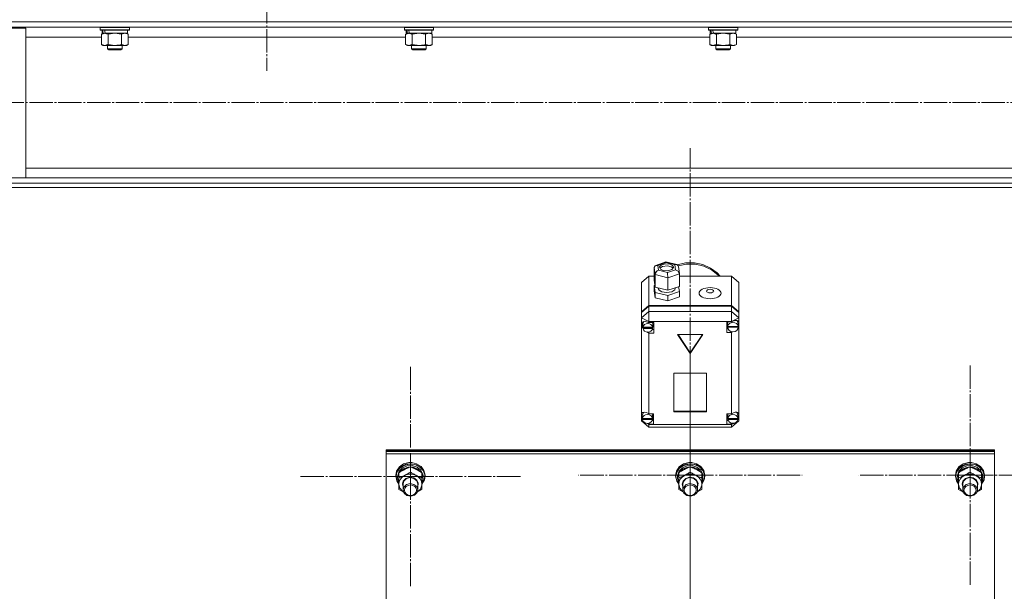
# Model space of a CAD drawing. Units: millimetres. Extents: x 0 to 24297, y -6 to 16800.
# Drawn here: x 2167 to 2977, y 9584 to 10054 of the extents above; entities that cross this region are included whole.
import ezdxf

# ---------------------------------------------------------------- set-up
doc = ezdxf.new("R2010")
doc.units = ezdxf.units.MM
doc.linetypes.add('K5LT_AXLED', pattern=[23.716667, 19.216667, -1.5, 1.5, -1.5])
doc.linetypes.add('K5LT_THIN', pattern=[0])
for name, color, linetype, true_color in [('OSI', 2, 'Continuous', 0xffff00), ('R', 1, 'Continuous', 0xff0000), ('WELDING', 7, 'Continuous', 0xffffff)]:
    doc.layers.add(name, color=color, linetype=linetype, true_color=true_color)

msp = doc.modelspace()

# ---------------------------------------------------------------- linework, layer by layer
at = {"layer": 'OSI', "color": 30, "linetype": 'K5LT_AXLED', "lineweight": 13, "true_color": 0xff8000}
for p, q in [((2370.59, 14434.25), (2370.59, 10012.25)), ((1677.32, 9986.16), (8656.32, 9986.16)), ((2718.59, 8248.55), (2718.59, 9948.55)), ((2718.59, 9679.55), (2718.59, 9769.93)), ((2948.59, 9679.55), (2948.59, 9769.93)), ((2488.59, 9678.45), (2488.59, 9768.67)), ((2488.59, 9678.45), (2396.77, 9678.45)), ((2488.59, 9678.45), (2580.42, 9678.45)), ((2488.59, 9678.45), (2488.59, 9588.22)), ((2718.59, 9679.55), (2626.59, 9679.55)), ((2718.59, 9679.55), (2810.59, 9679.55)), ((2718.59, 9679.55), (2718.59, 9589.17)), ((2948.59, 9679.55), (2856.59, 9679.55)), ((2948.59, 9679.55), (3040.59, 9679.55)), ((2948.59, 9679.55), (2948.59, 9589.17))]:
    msp.add_line(p, q, dxfattribs=at)
at = {"layer": 'R', "color": 7, "linetype": 'K5LT_THIN', "lineweight": 13}
for p, q in [((5872.59, 10052.56), (1672.59, 10052.56)), ((5868.09, 10048.06), (1677.09, 10048.06)), ((2072.59, 10047.26), (2172.59, 10047.26)), ((2172.59, 10047.26), (2172.59, 9924.26)), ((2233.59, 10047.86), (2233.71, 10048.06)), ((2233.59, 10047.86), (2233.59, 10045.96)), ((2257.59, 10047.86), (2233.59, 10047.86)), ((2257.59, 10045.96), (2233.59, 10045.96)), ((2233.59, 10045.96), (2233.77, 10045.66)), ((2257.42, 10045.66), (2233.77, 10045.66)), ((2235.09, 10045.66), (2235.09, 10043.16)), ((2256.09, 10045.66), (2256.09, 10043.16)), ((2257.59, 10045.96), (2257.42, 10045.66)), ((2257.59, 10047.86), (2257.48, 10048.06)), ((2257.59, 10047.86), (2257.59, 10045.96)), ((2483.59, 10047.86), (2483.71, 10048.06)), ((2483.59, 10047.86), (2483.59, 10045.96)), ((2507.59, 10047.86), (2483.59, 10047.86)), ((2507.59, 10045.96), (2483.59, 10045.96)), ((2483.59, 10045.96), (2483.77, 10045.66)), ((2507.42, 10045.66), (2483.77, 10045.66)), ((2485.09, 10045.66), (2485.09, 10043.16)), ((2506.09, 10045.66), (2506.09, 10043.16)), ((2507.59, 10045.96), (2507.42, 10045.66)), ((2507.59, 10047.86), (2507.48, 10048.06)), ((2507.59, 10047.86), (2507.59, 10045.96)), ((2733.59, 10047.86), (2733.71, 10048.06)), ((2733.59, 10047.86), (2733.59, 10045.96)), ((2757.59, 10047.86), (2733.59, 10047.86)), ((2757.59, 10045.96), (2733.59, 10045.96)), ((2733.59, 10045.96), (2733.77, 10045.66)), ((2757.42, 10045.66), (2733.77, 10045.66)), ((2735.09, 10045.66), (2735.09, 10043.16)), ((2756.09, 10045.66), (2756.09, 10043.16)), ((2757.59, 10045.96), (2757.42, 10045.66)), ((2757.59, 10047.86), (2757.48, 10048.06)), ((2757.59, 10047.86), (2757.59, 10045.96)), ((2234.62, 10040.06), (2172.59, 10040.06)), ((2234.62, 10042.32), (2236.09, 10043.16)), ((2234.62, 10042.32), (2234.62, 10034.01)), ((2236.04, 10043.16), (2235.09, 10043.16)), ((2236.04, 10043.16), (2236.91, 10043.16)), ((2236.91, 10043.16), (2237.37, 10043.16)), ((2237.37, 10043.16), (2237.87, 10043.16)), ((2256.09, 10043.16), (2237.87, 10043.16)), ((2240.11, 10042.32), (2240.11, 10034.01)), ((2251.08, 10042.32), (2251.08, 10034.01)), ((2256.56, 10042.32), (2255.09, 10043.16)), ((2256.56, 10042.32), (2256.56, 10034.01)), ((2484.62, 10040.06), (2256.56, 10040.06)), ((2484.62, 10042.32), (2486.09, 10043.16)), ((2484.62, 10042.32), (2484.62, 10034.01)), ((2486.04, 10043.16), (2485.09, 10043.16)), ((2486.04, 10043.16), (2486.91, 10043.16)), ((2486.91, 10043.16), (2487.37, 10043.16)), ((2487.37, 10043.16), (2487.87, 10043.16)), ((2506.09, 10043.16), (2487.87, 10043.16)), ((2490.11, 10042.32), (2490.11, 10034.01)), ((2501.08, 10042.32), (2501.08, 10034.01)), ((2506.56, 10042.32), (2505.09, 10043.16)), ((2506.56, 10042.32), (2506.56, 10034.01)), ((2734.62, 10040.06), (2506.56, 10040.06)), ((2734.62, 10042.32), (2736.09, 10043.16)), ((2734.62, 10042.32), (2734.62, 10034.01)), ((2736.04, 10043.16), (2735.09, 10043.16)), ((2736.04, 10043.16), (2736.91, 10043.16)), ((2736.91, 10043.16), (2737.37, 10043.16)), ((2737.37, 10043.16), (2737.87, 10043.16)), ((2756.09, 10043.16), (2737.87, 10043.16)), ((2740.11, 10042.32), (2740.11, 10034.01)), ((2751.08, 10042.32), (2751.08, 10034.01)), ((2756.56, 10042.32), (2755.09, 10043.16)), ((2756.56, 10042.32), (2756.56, 10034.01)), ((2984.62, 10040.06), (2756.56, 10040.06)), ((2234.62, 10034.01), (2236.09, 10033.16)), ((2237.37, 10033.16), (2236.09, 10033.16)), ((2255.09, 10033.16), (2237.37, 10033.16)), ((2239.59, 10033.16), (2239.59, 10030.24)), ((2251.59, 10030.24), (2239.59, 10030.24)), ((2239.59, 10030.24), (2240.59, 10029.66)), ((2250.59, 10029.66), (2240.59, 10029.66)), ((2251.59, 10030.24), (2250.59, 10029.66)), ((2251.59, 10033.16), (2251.59, 10030.24)), ((2256.56, 10034.01), (2255.09, 10033.16)), ((2484.62, 10034.01), (2486.09, 10033.16)), ((2487.37, 10033.16), (2486.09, 10033.16)), ((2505.09, 10033.16), (2487.37, 10033.16)), ((2489.59, 10033.16), (2489.59, 10030.24)), ((2501.59, 10030.24), (2489.59, 10030.24)), ((2489.59, 10030.24), (2490.59, 10029.66)), ((2500.59, 10029.66), (2490.59, 10029.66)), ((2501.59, 10030.24), (2500.59, 10029.66)), ((2501.59, 10033.16), (2501.59, 10030.24)), ((2506.56, 10034.01), (2505.09, 10033.16)), ((2734.62, 10034.01), (2736.09, 10033.16)), ((2737.37, 10033.16), (2736.09, 10033.16)), ((2755.09, 10033.16), (2737.37, 10033.16)), ((2739.59, 10033.16), (2739.59, 10030.24)), ((2751.59, 10030.24), (2739.59, 10030.24)), ((2739.59, 10030.24), (2740.59, 10029.66)), ((2750.59, 10029.66), (2740.59, 10029.66)), ((2751.59, 10030.24), (2750.59, 10029.66)), ((2751.59, 10033.16), (2751.59, 10030.24)), ((2756.56, 10034.01), (2755.09, 10033.16)), ((3554.69, 9932.26), (2172.59, 9932.26)), ((2172.59, 9924.26), (2072.59, 9924.26)), ((5372.59, 9924.26), (2172.59, 9924.26)), ((5872.59, 9919.76), (1672.59, 9919.76)), ((5872.59, 9916.16), (1672.59, 9916.16)), ((2688.9, 9850.37), (2689.73, 9851.93)), ((2689.71, 9844.59), (2688.9, 9850.37)), ((2688.9, 9850.37), (2688.9, 9839.99)), ((2689.73, 9851.93), (2690.21, 9852.16)), ((2690.21, 9852.16), (2692.02, 9852.2)), ((2690.23, 9852.17), (2698.58, 9855)), ((2698.72, 9854.47), (2692.02, 9852.2)), ((2692.02, 9852.2), (2692.58, 9848.15)), ((2693.39, 9850.87), (2693.37, 9850.61)), ((2693.37, 9850.61), (2694.15, 9849.16)), ((2694.59, 9852.38), (2693.39, 9850.87)), ((2693.67, 9849.8), (2693.63, 9849.74)), ((2695.77, 9851.22), (2693.67, 9849.8)), ((2698.09, 9853.44), (2694.59, 9852.38)), ((2699.78, 9851.73), (2695.77, 9851.22)), ((2701.75, 9853.15), (2698.09, 9853.44)), ((2698.58, 9855), (2698.59, 9855)), ((2698.59, 9855), (2707.54, 9852.8)), ((2698.59, 9855), (2698.72, 9854.47)), ((2705.98, 9852.69), (2698.72, 9854.47)), ((2702.88, 9851.02), (2699.78, 9851.73)), ((2704.02, 9852.06), (2701.75, 9853.15)), ((2704.54, 9849.74), (2702.88, 9851.02)), ((2703.58, 9848.83), (2704.78, 9850.35)), ((2704.8, 9850.61), (2704.02, 9852.06)), ((2704.78, 9850.35), (2704.8, 9850.61)), ((2707.57, 9852.8), (2705.98, 9852.69)), ((2706.55, 9848.64), (2705.98, 9852.69)), ((2707.8, 9852.72), (2707.57, 9852.8)), ((2708.83, 9851.39), (2707.8, 9852.72)), ((2707.88, 9852.69), (2714.82, 9854.19)), ((2708.66, 9851.93), (2715.65, 9853.27)), ((2708.66, 9851.93), (2715.65, 9853.27)), ((2708.84, 9851.37), (2709.64, 9845.6)), ((2714.82, 9854.19), (2721.98, 9854.24)), ((2715.65, 9853.27), (2722.81, 9853.14)), ((2715.65, 9853.27), (2722.81, 9853.14)), ((2721.98, 9854.24), (2728.94, 9852.81)), ((2722.81, 9853.14), (2729.73, 9851.54)), ((2722.81, 9853.14), (2729.73, 9851.54)), ((2728.94, 9852.81), (2735.32, 9849.99)), ((2729.73, 9851.54), (2736.01, 9848.58)), ((2729.73, 9851.54), (2736.01, 9848.58)), ((2735.32, 9849.99), (2740.74, 9845.96)), ((2684.59, 9843.27), (2678.59, 9838.08)), ((2684.59, 9843.27), (2684.59, 9819.17)), ((2688.9, 9843.27), (2684.59, 9843.27)), ((2689.71, 9844.59), (2689.71, 9834.21)), ((2700.09, 9842.04), (2689.71, 9844.59)), ((2692.58, 9848.15), (2699.84, 9846.37)), ((2694.15, 9849.16), (2696.42, 9848.07)), ((2696.42, 9848.07), (2700.08, 9847.78)), ((2699.84, 9846.37), (2706.55, 9848.64)), ((2700.08, 9847.78), (2703.58, 9848.83)), ((2709.66, 9845.29), (2700.09, 9842.04)), ((2700.09, 9842.04), (2700.09, 9831.67)), ((2706.55, 9848.64), (2708.66, 9847.44)), ((2708.66, 9847.44), (2709.63, 9845.62)), ((2709.63, 9845.62), (2709.66, 9845.29)), ((2709.66, 9845.29), (2709.66, 9834.91)), ((2752.59, 9843.27), (2709.66, 9843.27)), ((2716.2, 9843.27), (2720.99, 9843.27)), ((2736.01, 9848.58), (2741.3, 9844.41)), ((2736.01, 9848.58), (2741.3, 9844.41)), ((2740.74, 9845.96), (2743.22, 9843.27)), ((2741.3, 9844.41), (2742.37, 9843.27)), ((2741.3, 9844.41), (2742.37, 9843.27)), ((2752.59, 9819.17), (2752.59, 9843.27)), ((2752.59, 9843.27), (2758.59, 9838.08)), ((2678.59, 9813.98), (2678.59, 9838.08)), ((2688.9, 9839.99), (2689.71, 9834.21)), ((2689.48, 9835.86), (2688.9, 9835.67)), ((2688.9, 9835.67), (2688.9, 9831.34)), ((2688.9, 9835.67), (2689.71, 9829.88)), ((2689.71, 9834.21), (2700.09, 9831.67)), ((2692.24, 9833.59), (2692.24, 9833.26)), ((2700.09, 9831.67), (2709.66, 9834.91)), ((2706.25, 9833.75), (2706.25, 9833.26)), ((2709.66, 9830.58), (2709.08, 9834.71)), ((2758.59, 9838.08), (2758.59, 9813.98)), ((2688.9, 9831.34), (2689.71, 9825.56)), ((2689.71, 9829.88), (2689.71, 9825.56)), ((2689.71, 9829.88), (2700.09, 9827.34)), ((2689.71, 9825.56), (2700.09, 9823.02)), ((2692.24, 9833.26), (2693.02, 9831.65)), ((2693.02, 9831.65), (2695.32, 9830.35)), ((2695.32, 9830.35), (2699.09, 9829.75)), ((2699.09, 9829.75), (2703.49, 9830.47)), ((2700.09, 9827.34), (2709.66, 9830.58)), ((2700.09, 9827.34), (2700.09, 9823.02)), ((2700.09, 9823.02), (2709.66, 9826.26)), ((2703.49, 9830.47), (2705.8, 9832.03)), ((2705.8, 9832.03), (2706.25, 9833.26)), ((2709.66, 9830.58), (2709.66, 9826.26)), ((2678.59, 9813.98), (2684.59, 9819.17)), ((2678.59, 9813.48), (2684.59, 9818.67)), ((2684.59, 9819.17), (2752.59, 9819.17)), ((2684.59, 9818.67), (2752.59, 9818.67)), ((2684.59, 9818.67), (2684.59, 9814.15)), ((2752.59, 9819.17), (2758.59, 9813.98)), ((2752.59, 9814.15), (2752.59, 9818.67)), ((2752.59, 9818.67), (2758.59, 9813.48)), ((2678.59, 9808.96), (2684.59, 9814.15)), ((2678.59, 9813.48), (2678.59, 9813.98)), ((2678.59, 9808.96), (2678.59, 9813.48)), ((2684.59, 9805.95), (2684.59, 9814.15)), ((2684.59, 9814.15), (2752.59, 9814.15)), ((2758.59, 9808.96), (2752.59, 9814.15)), ((2752.59, 9805.95), (2752.59, 9814.15)), ((2758.59, 9813.98), (2758.59, 9813.48)), ((2758.59, 9813.48), (2758.59, 9808.96)), ((2678.59, 9808.96), (2684.59, 9805.95)), ((2678.59, 9729.98), (2678.59, 9808.96)), ((2678.74, 9803.92), (2678.73, 9803.69)), ((2678.73, 9803.73), (2679.59, 9801.34)), ((2678.73, 9803.69), (2679.43, 9801.14)), ((2679.51, 9805.62), (2678.74, 9803.92)), ((2681.49, 9806.17), (2679.51, 9805.62)), ((2679.59, 9801.34), (2679.73, 9801.17)), ((2679.75, 9804.14), (2679.73, 9803.76)), ((2679.73, 9801.25), (2679.73, 9803.76)), ((2680.84, 9806.16), (2679.75, 9804.14)), ((2679.78, 9801.79), (2679.78, 9801.28)), ((2687.69, 9801.28), (2679.78, 9801.28)), ((2684.59, 9805.01), (2681.49, 9806.17)), ((2684.59, 9805.95), (2684.59, 9805.07)), ((2752.59, 9805.95), (2684.59, 9805.95)), ((2684.59, 9805.07), (2684.59, 9805.01)), ((2684.59, 9805.07), (2688.73, 9805.07)), ((2687.74, 9803.76), (2687.44, 9805.07)), ((2687.69, 9801.28), (2687.69, 9801.79)), ((2687.74, 9801.25), (2687.69, 9801.79)), ((2687.69, 9800.7), (2687.74, 9801.25)), ((2687.74, 9801.25), (2687.74, 9803.76)), ((2688.73, 9805.07), (2688.73, 9796.43)), ((2752.59, 9805.69), (2748.7, 9805.69)), ((2748.7, 9805.69), (2748.7, 9797.04)), ((2749.54, 9805.69), (2749.27, 9804.37)), ((2749.27, 9801.86), (2749.27, 9804.37)), ((2749.27, 9801.79), (2758.12, 9801.79)), ((2749.27, 9801.28), (2749.27, 9801.79)), ((2749.27, 9801.28), (2758.12, 9801.28)), ((2749.31, 9802.36), (2749.31, 9801.86)), ((2758.09, 9801.86), (2749.31, 9801.86)), ((2752.59, 9805.95), (2758.59, 9808.96)), ((2752.59, 9805.69), (2752.59, 9805.95)), ((2752.59, 9805.58), (2752.59, 9805.69)), ((2757.29, 9806.61), (2757.14, 9806.78)), ((2758.12, 9804.37), (2757.29, 9806.61)), ((2758.09, 9801.86), (2758.09, 9802.36)), ((2758.09, 9802.36), (2758.12, 9801.86)), ((2758.12, 9801.86), (2758.12, 9804.37)), ((2758.12, 9802.37), (2758.59, 9803.5)), ((2758.12, 9802.13), (2758.59, 9803.5)), ((2758.12, 9801.86), (2758.12, 9801.79)), ((2758.12, 9801.79), (2758.12, 9801.28)), ((2758.59, 9808.96), (2758.59, 9805.25)), ((2758.59, 9805.25), (2758.59, 9803.5)), ((2758.59, 9803.5), (2758.59, 9729.3)), ((2679.43, 9801.14), (2679.78, 9800.52)), ((2679.78, 9800.7), (2687.69, 9800.7)), ((2679.78, 9800.2), (2679.78, 9800.7)), ((2679.78, 9800.2), (2687.69, 9800.2)), ((2682.84, 9797.37), (2684.59, 9796.49)), ((2684.59, 9797.37), (2684.59, 9796.49)), ((2684.59, 9796.49), (2684.59, 9796.43)), ((2688.73, 9796.43), (2684.59, 9796.43)), ((2684.59, 9796.43), (2684.59, 9730.13)), ((2688.73, 9799.44), (2687.44, 9799.44)), ((2687.69, 9800.7), (2687.69, 9800.2)), ((2728.98, 9795.22), (2708.2, 9795.22)), ((2708.2, 9795.22), (2718.59, 9779.65)), ((2708.54, 9795.22), (2718.59, 9780.16)), ((2718.59, 9780.16), (2728.65, 9795.22)), ((2718.59, 9779.65), (2728.98, 9795.22)), ((2748.7, 9800.05), (2749.54, 9800.05)), ((2748.7, 9797.04), (2752.59, 9797.04)), ((2752.59, 9797.65), (2752.59, 9797.14)), ((2752.59, 9797.14), (2753.58, 9797.53)), ((2752.59, 9797.04), (2752.59, 9797.14)), ((2752.59, 9730.13), (2752.59, 9797.04)), ((2718.59, 9780.16), (2718.59, 9779.65)), ((2732.08, 9763.57), (2705.1, 9763.57)), ((2705.1, 9763.57), (2705.1, 9731.76)), ((2732.08, 9731.76), (2732.08, 9763.57)), ((2678.59, 9727.65), (2678.59, 9729.98)), ((2679.23, 9729.31), (2679.19, 9728.82)), ((2679.19, 9726.31), (2679.19, 9728.82)), ((2680.39, 9731.36), (2679.23, 9729.31)), ((2684.59, 9730.13), (2684.59, 9730.01)), ((2684.59, 9730.13), (2688.41, 9730.13)), ((2687.62, 9728.82), (2687.34, 9730.13)), ((2687.62, 9726.31), (2687.62, 9728.82)), ((2688.41, 9730.13), (2688.41, 9721.48)), ((2705.1, 9732.27), (2732.08, 9732.27)), ((2705.1, 9731.76), (2732.08, 9731.76)), ((2748.62, 9730.13), (2748.62, 9721.48)), ((2752.59, 9730.13), (2748.62, 9730.13)), ((2749.73, 9730.13), (2749.44, 9728.82)), ((2749.44, 9726.31), (2749.44, 9728.82)), ((2752.59, 9730.04), (2752.59, 9730.13)), ((2756.97, 9730.98), (2756.68, 9731.28)), ((2757.8, 9728.82), (2756.97, 9730.98)), ((2757.8, 9726.31), (2757.8, 9728.82)), ((2758.59, 9729.3), (2758.59, 9728.33)), ((2678.59, 9724.21), (2678.59, 9727.65)), ((2678.59, 9727.65), (2679.19, 9726.49)), ((2678.59, 9727.65), (2679.19, 9726.19)), ((2678.59, 9724.21), (2684.59, 9719.02)), ((2678.59, 9724.21), (2680.28, 9723.36)), ((2679.22, 9726.73), (2679.22, 9726.23)), ((2687.59, 9726.23), (2679.22, 9726.23)), ((2679.22, 9725.89), (2687.6, 9725.89)), ((2679.22, 9725.39), (2679.22, 9725.89)), ((2679.22, 9725.39), (2687.6, 9725.39)), ((2682.51, 9722.24), (2684.59, 9721.2)), ((2683.24, 9722.16), (2684.59, 9721.6)), ((2684.59, 9722.31), (2684.59, 9721.6)), ((2684.59, 9721.6), (2684.59, 9721.48)), ((2684.59, 9721.48), (2684.59, 9721.2)), ((2688.41, 9721.48), (2684.59, 9721.48)), ((2684.59, 9719.02), (2684.59, 9721.2)), ((2684.59, 9721.2), (2752.59, 9721.2)), ((2688.41, 9724.49), (2687.34, 9724.49)), ((2687.59, 9726.23), (2687.59, 9726.73)), ((2687.62, 9726.31), (2687.59, 9726.73)), ((2687.6, 9725.89), (2687.62, 9726.31)), ((2687.6, 9725.89), (2687.6, 9725.39)), ((2748.62, 9724.49), (2749.73, 9724.49)), ((2748.62, 9721.48), (2752.59, 9721.48)), ((2749.47, 9726.7), (2749.47, 9726.2)), ((2757.78, 9726.2), (2749.47, 9726.2)), ((2749.47, 9725.39), (2749.47, 9725.89)), ((2749.47, 9725.89), (2757.77, 9725.89)), ((2749.47, 9725.39), (2757.77, 9725.39)), ((2752.59, 9719.02), (2758.59, 9724.21)), ((2752.59, 9721.2), (2754.94, 9722.38)), ((2752.59, 9722.3), (2752.59, 9721.57)), ((2752.59, 9721.57), (2754.01, 9722.21)), ((2752.59, 9721.48), (2752.59, 9721.57)), ((2752.59, 9721.2), (2752.59, 9721.48)), ((2752.59, 9719.02), (2752.59, 9721.2)), ((2756.42, 9723.12), (2758.59, 9724.21)), ((2757.77, 9725.89), (2757.8, 9726.31)), ((2757.77, 9725.89), (2757.77, 9725.39)), ((2757.78, 9726.2), (2757.78, 9726.7)), ((2757.8, 9726.31), (2757.78, 9726.7)), ((2757.79, 9726.02), (2758.59, 9728.33)), ((2757.8, 9726.44), (2758.59, 9728.33)), ((2758.59, 9728.33), (2758.59, 9724.21)), ((2752.59, 9719.02), (2684.59, 9719.02)), ((2468.59, 9700.51), (2468.59, 9699.51)), ((2968.59, 9700.51), (2468.59, 9700.51)), ((2468.59, 9699.51), (2468.59, 9699)), ((2968.59, 9699.51), (2468.59, 9699.51)), ((2968.59, 9699), (2468.59, 9699)), ((2468.59, 9699), (2468.59, 9697)), ((2968.59, 9697), (2468.59, 9697)), ((2468.59, 9697), (2468.59, 9091.63)), ((2968.59, 9700.51), (2968.59, 9699.51)), ((2968.59, 9699), (2968.59, 9699.51)), ((2968.59, 9699), (2968.59, 9697)), ((2968.59, 9091.63), (2968.59, 9697)), ((2483.01, 9688.73), (2479.48, 9686.3)), ((2484.82, 9688.45), (2480.88, 9686.55)), ((2487.32, 9689.87), (2483.01, 9688.73)), ((2487.69, 9688.64), (2483.37, 9687.62)), ((2489.29, 9688.96), (2484.82, 9688.45)), ((2487.34, 9689.87), (2487.32, 9689.87)), ((2489.86, 9689.87), (2487.32, 9689.87)), ((2489.84, 9689.87), (2487.34, 9689.87)), ((2492.14, 9688.2), (2487.69, 9688.64)), ((2493.66, 9688), (2489.29, 9688.96)), ((2489.84, 9689.87), (2489.86, 9689.87)), ((2493.66, 9688.96), (2489.86, 9689.87)), ((2496.08, 9686.36), (2492.14, 9688.2)), ((2497.32, 9686.67), (2493.66, 9688.96)), ((2497.32, 9685.72), (2493.66, 9688)), ((2713.01, 9688.73), (2709.48, 9686.3)), ((2714.82, 9688.45), (2710.88, 9686.55)), ((2717.32, 9689.87), (2713.01, 9688.73)), ((2717.69, 9688.64), (2713.37, 9687.62)), ((2719.29, 9688.96), (2714.82, 9688.45)), ((2717.34, 9689.87), (2717.32, 9689.87)), ((2719.86, 9689.87), (2717.32, 9689.87)), ((2719.84, 9689.87), (2717.34, 9689.87)), ((2722.14, 9688.2), (2717.69, 9688.64)), ((2723.66, 9688), (2719.29, 9688.96)), ((2719.84, 9689.87), (2719.86, 9689.87)), ((2723.66, 9688.96), (2719.86, 9689.87)), ((2726.08, 9686.36), (2722.14, 9688.2)), ((2727.32, 9686.67), (2723.66, 9688.96)), ((2727.32, 9685.72), (2723.66, 9688)), ((2943.01, 9688.73), (2939.48, 9686.3)), ((2944.82, 9688.45), (2940.88, 9686.55)), ((2947.32, 9689.87), (2943.01, 9688.73)), ((2947.69, 9688.64), (2943.37, 9687.62)), ((2949.29, 9688.96), (2944.82, 9688.45)), ((2947.34, 9689.87), (2947.32, 9689.87)), ((2949.86, 9689.87), (2947.32, 9689.87)), ((2949.84, 9689.87), (2947.34, 9689.87)), ((2952.14, 9688.2), (2947.69, 9688.64)), ((2953.66, 9688), (2949.29, 9688.96)), ((2949.84, 9689.87), (2949.86, 9689.87)), ((2953.66, 9688.96), (2949.86, 9689.87)), ((2956.08, 9686.36), (2952.14, 9688.2)), ((2957.32, 9686.67), (2953.66, 9688.96)), ((2957.32, 9685.72), (2953.66, 9688)), ((2477.24, 9682.92), (2476.59, 9679.55)), ((2476.67, 9679.8), (2476.59, 9678.6)), ((2478.03, 9683.52), (2476.67, 9679.8)), ((2477.49, 9681.97), (2476.77, 9678.45)), ((2479.48, 9686.3), (2477.24, 9682.92)), ((2479.8, 9685.28), (2477.49, 9681.97)), ((2480.88, 9686.55), (2478.03, 9683.52)), ((2479.09, 9681.06), (2478.1, 9677.51)), ((2479.41, 9682.85), (2478.15, 9679.38)), ((2479.09, 9681.51), (2479.09, 9677.34)), ((2482.16, 9685.62), (2479.41, 9682.85)), ((2479.85, 9682.21), (2479.55, 9681.81)), ((2483.37, 9687.62), (2479.8, 9685.28)), ((2482.83, 9684.78), (2479.85, 9682.21)), ((2485.94, 9687.23), (2482.16, 9685.62)), ((2486.75, 9686.13), (2482.83, 9684.78)), ((2490.15, 9687.42), (2485.94, 9687.23)), ((2490.97, 9686.03), (2486.75, 9686.13)), ((2488.59, 9686.25), (2488.59, 9682.08)), ((2494.11, 9686.17), (2490.15, 9687.42)), ((2494.8, 9684.51), (2490.97, 9686.03)), ((2497.18, 9683.67), (2494.11, 9686.17)), ((2497.63, 9681.81), (2494.8, 9684.51)), ((2498.94, 9683.39), (2496.08, 9686.36)), ((2498.86, 9680.33), (2497.18, 9683.67)), ((2499.74, 9683.38), (2497.32, 9686.67)), ((2499.74, 9682.43), (2497.32, 9685.72)), ((2498.09, 9681.51), (2498.09, 9677.34)), ((2499.04, 9678.07), (2498.09, 9681.06)), ((2500.33, 9679.71), (2498.94, 9683.39)), ((2500.59, 9679.55), (2499.74, 9683.38)), ((2500.59, 9678.6), (2499.74, 9682.43)), ((2707.24, 9682.92), (2706.59, 9679.55)), ((2706.67, 9679.8), (2706.59, 9678.6)), ((2708.03, 9683.52), (2706.67, 9679.8)), ((2707.49, 9681.97), (2706.77, 9678.45)), ((2709.48, 9686.3), (2707.24, 9682.92)), ((2709.8, 9685.28), (2707.49, 9681.97)), ((2710.88, 9686.55), (2708.03, 9683.52)), ((2709.09, 9681.06), (2708.1, 9677.51)), ((2709.41, 9682.85), (2708.15, 9679.38)), ((2709.09, 9681.51), (2709.09, 9677.34)), ((2712.16, 9685.62), (2709.41, 9682.85)), ((2709.85, 9682.21), (2709.55, 9681.81)), ((2713.37, 9687.62), (2709.8, 9685.28)), ((2712.83, 9684.78), (2709.85, 9682.21)), ((2715.94, 9687.23), (2712.16, 9685.62)), ((2716.75, 9686.13), (2712.83, 9684.78)), ((2720.15, 9687.42), (2715.94, 9687.23)), ((2720.97, 9686.03), (2716.75, 9686.13)), ((2718.59, 9686.25), (2718.59, 9682.08)), ((2724.11, 9686.17), (2720.15, 9687.42)), ((2724.8, 9684.51), (2720.97, 9686.03)), ((2727.18, 9683.67), (2724.11, 9686.17)), ((2727.63, 9681.81), (2724.8, 9684.51)), ((2728.94, 9683.39), (2726.08, 9686.36)), ((2728.86, 9680.33), (2727.18, 9683.67)), ((2729.74, 9683.38), (2727.32, 9686.67)), ((2729.74, 9682.43), (2727.32, 9685.72)), ((2728.09, 9681.51), (2728.09, 9677.34)), ((2729.04, 9678.07), (2728.09, 9681.06)), ((2730.33, 9679.71), (2728.94, 9683.39)), ((2730.59, 9679.55), (2729.74, 9683.38)), ((2730.59, 9678.6), (2729.74, 9682.43)), ((2937.24, 9682.92), (2936.59, 9679.55)), ((2936.67, 9679.8), (2936.59, 9678.6)), ((2938.03, 9683.52), (2936.67, 9679.8)), ((2937.49, 9681.97), (2936.77, 9678.45)), ((2939.48, 9686.3), (2937.24, 9682.92)), ((2939.8, 9685.28), (2937.49, 9681.97)), ((2940.88, 9686.55), (2938.03, 9683.52)), ((2939.09, 9681.06), (2938.1, 9677.51)), ((2939.41, 9682.85), (2938.15, 9679.38)), ((2939.09, 9681.51), (2939.09, 9677.34)), ((2942.16, 9685.62), (2939.41, 9682.85)), ((2939.85, 9682.21), (2939.55, 9681.81)), ((2943.37, 9687.62), (2939.8, 9685.28)), ((2942.83, 9684.78), (2939.85, 9682.21)), ((2945.94, 9687.23), (2942.16, 9685.62)), ((2946.75, 9686.13), (2942.83, 9684.78)), ((2950.15, 9687.42), (2945.94, 9687.23)), ((2950.97, 9686.03), (2946.75, 9686.13)), ((2948.59, 9686.25), (2948.59, 9682.08)), ((2954.11, 9686.17), (2950.15, 9687.42)), ((2954.8, 9684.51), (2950.97, 9686.03)), ((2957.18, 9683.67), (2954.11, 9686.17)), ((2957.63, 9681.81), (2954.8, 9684.51)), ((2958.94, 9683.39), (2956.08, 9686.36)), ((2958.86, 9680.33), (2957.18, 9683.67)), ((2959.74, 9683.38), (2957.32, 9686.67)), ((2959.74, 9682.43), (2957.32, 9685.72)), ((2958.09, 9681.51), (2958.09, 9677.34)), ((2959.04, 9678.07), (2958.09, 9681.06)), ((2960.33, 9679.71), (2958.94, 9683.39)), ((2960.59, 9679.55), (2959.74, 9683.38)), ((2960.59, 9678.6), (2959.74, 9682.43)), ((2476.59, 9679.55), (2476.59, 9678.6)), ((2476.59, 9678.6), (2477.44, 9674.76)), ((2476.77, 9678.45), (2477.61, 9674.64)), ((2477.44, 9674.76), (2479.09, 9672.26)), ((2477.61, 9674.64), (2479.09, 9672.35)), ((2478.15, 9679.38), (2478.09, 9678.45)), ((2478.09, 9678.45), (2478.09, 9677.19)), ((2478.1, 9677.51), (2478.09, 9677.19)), ((2478.09, 9677.19), (2478.94, 9673.62)), ((2478.94, 9673.62), (2479.09, 9673.32)), ((2479.09, 9672.17), (2479.09, 9677.34)), ((2479.09, 9667.85), (2479.09, 9672.17)), ((2479.09, 9672.17), (2479.94, 9668.78)), ((2482.75, 9674.63), (2482.09, 9672.17)), ((2482.09, 9672.17), (2482.59, 9670.01)), ((2483.24, 9674.65), (2482.59, 9672.31)), ((2482.59, 9672.31), (2482.59, 9667.44)), ((2484.9, 9676.8), (2482.75, 9674.63)), ((2485.36, 9676.69), (2483.24, 9674.65)), ((2485.36, 9671.81), (2483.24, 9669.78)), ((2488.01, 9677.77), (2484.9, 9676.8)), ((2488.39, 9677.5), (2485.36, 9676.69)), ((2488.39, 9672.62), (2485.36, 9671.81)), ((2491.27, 9677.29), (2488.01, 9677.77)), ((2491.48, 9676.86), (2488.39, 9677.5)), ((2491.48, 9671.99), (2488.39, 9672.62)), ((2493.83, 9675.49), (2491.27, 9677.29)), ((2493.75, 9674.96), (2491.48, 9676.86)), ((2493.75, 9670.08), (2491.48, 9671.99)), ((2494.59, 9672.31), (2493.75, 9674.96)), ((2495.05, 9672.84), (2493.83, 9675.49)), ((2494.59, 9670.01), (2495.05, 9672.84)), ((2494.59, 9672.31), (2494.59, 9667.44)), ((2498.05, 9671.4), (2498.09, 9672.17)), ((2499.04, 9678.07), (2498.09, 9678.07)), ((2498.09, 9677.47), (2499.03, 9677.47)), ((2498.09, 9677.34), (2498.09, 9672.17)), ((2498.09, 9672.35), (2500.03, 9675.84)), ((2498.09, 9672.26), (2500.13, 9675.74)), ((2498.09, 9675.2), (2498.84, 9675.2)), ((2498.09, 9673.32), (2498.84, 9675.2)), ((2498.09, 9672.17), (2498.09, 9667.85)), ((2500.03, 9675.84), (2500.33, 9679.71)), ((2500.13, 9675.74), (2500.59, 9678.6)), ((2500.59, 9679.55), (2500.59, 9678.6)), ((2706.59, 9679.55), (2706.59, 9678.6)), ((2706.59, 9678.6), (2707.44, 9674.76)), ((2706.77, 9678.45), (2707.61, 9674.64)), ((2707.44, 9674.76), (2709.09, 9672.26)), ((2707.61, 9674.64), (2709.09, 9672.35)), ((2708.15, 9679.38), (2708.09, 9678.45)), ((2708.09, 9678.45), (2708.09, 9677.19)), ((2708.1, 9677.51), (2708.09, 9677.19)), ((2708.09, 9677.19), (2708.94, 9673.62)), ((2708.94, 9673.62), (2709.09, 9673.32)), ((2709.09, 9672.17), (2709.09, 9677.34)), ((2709.09, 9667.85), (2709.09, 9672.17)), ((2709.09, 9672.17), (2709.94, 9668.78)), ((2712.75, 9674.63), (2712.09, 9672.17)), ((2712.09, 9672.17), (2712.59, 9670.01)), ((2713.24, 9674.65), (2712.59, 9672.31)), ((2712.59, 9672.31), (2712.59, 9667.44)), ((2714.9, 9676.8), (2712.75, 9674.63)), ((2715.36, 9676.69), (2713.24, 9674.65)), ((2715.36, 9671.81), (2713.24, 9669.78)), ((2718.01, 9677.77), (2714.9, 9676.8)), ((2718.39, 9677.5), (2715.36, 9676.69)), ((2718.39, 9672.62), (2715.36, 9671.81)), ((2721.27, 9677.29), (2718.01, 9677.77)), ((2721.48, 9676.86), (2718.39, 9677.5)), ((2721.48, 9671.99), (2718.39, 9672.62)), ((2723.83, 9675.49), (2721.27, 9677.29)), ((2723.75, 9674.96), (2721.48, 9676.86)), ((2723.75, 9670.08), (2721.48, 9671.99)), ((2724.59, 9672.31), (2723.75, 9674.96)), ((2725.05, 9672.84), (2723.83, 9675.49)), ((2724.59, 9670.01), (2725.05, 9672.84)), ((2724.59, 9672.31), (2724.59, 9667.44)), ((2728.05, 9671.4), (2728.09, 9672.17)), ((2729.04, 9678.07), (2728.09, 9678.07)), ((2728.09, 9677.47), (2729.03, 9677.47)), ((2728.09, 9677.34), (2728.09, 9672.17)), ((2728.09, 9672.35), (2730.03, 9675.84)), ((2728.09, 9672.26), (2730.13, 9675.74)), ((2728.09, 9675.2), (2728.84, 9675.2)), ((2728.09, 9673.32), (2728.84, 9675.2)), ((2728.09, 9672.17), (2728.09, 9667.85)), ((2730.03, 9675.84), (2730.33, 9679.71)), ((2730.13, 9675.74), (2730.59, 9678.6)), ((2730.59, 9679.55), (2730.59, 9678.6)), ((2936.59, 9679.55), (2936.59, 9678.6)), ((2936.59, 9678.6), (2937.44, 9674.76)), ((2936.77, 9678.45), (2937.61, 9674.64)), ((2937.44, 9674.76), (2939.09, 9672.26)), ((2937.61, 9674.64), (2939.09, 9672.35)), ((2938.15, 9679.38), (2938.09, 9678.45)), ((2938.09, 9678.45), (2938.09, 9677.19)), ((2938.1, 9677.51), (2938.09, 9677.19)), ((2938.09, 9677.19), (2938.94, 9673.62)), ((2938.94, 9673.62), (2939.09, 9673.32)), ((2939.09, 9672.17), (2939.09, 9677.34)), ((2939.09, 9667.85), (2939.09, 9672.17)), ((2939.09, 9672.17), (2939.94, 9668.78)), ((2942.75, 9674.63), (2942.09, 9672.17)), ((2942.09, 9672.17), (2942.59, 9670.01)), ((2943.24, 9674.65), (2942.59, 9672.31)), ((2942.59, 9672.31), (2942.59, 9667.44)), ((2944.9, 9676.8), (2942.75, 9674.63)), ((2945.36, 9676.69), (2943.24, 9674.65)), ((2945.36, 9671.81), (2943.24, 9669.78)), ((2948.01, 9677.77), (2944.9, 9676.8)), ((2948.39, 9677.5), (2945.36, 9676.69)), ((2948.39, 9672.62), (2945.36, 9671.81)), ((2951.27, 9677.29), (2948.01, 9677.77)), ((2951.48, 9676.86), (2948.39, 9677.5)), ((2951.48, 9671.99), (2948.39, 9672.62)), ((2953.83, 9675.49), (2951.27, 9677.29)), ((2953.75, 9674.96), (2951.48, 9676.86)), ((2953.75, 9670.08), (2951.48, 9671.99)), ((2954.59, 9672.31), (2953.75, 9674.96)), ((2955.05, 9672.84), (2953.83, 9675.49)), ((2954.59, 9670.01), (2955.05, 9672.84)), ((2954.59, 9672.31), (2954.59, 9667.44)), ((2958.05, 9671.4), (2958.09, 9672.17)), ((2959.04, 9678.07), (2958.09, 9678.07)), ((2958.09, 9677.47), (2959.03, 9677.47)), ((2958.09, 9677.34), (2958.09, 9672.17)), ((2958.09, 9672.35), (2960.03, 9675.84)), ((2958.09, 9672.26), (2960.13, 9675.74)), ((2958.09, 9675.2), (2958.84, 9675.2)), ((2958.09, 9673.32), (2958.84, 9675.2)), ((2958.09, 9672.17), (2958.09, 9667.85)), ((2960.03, 9675.84), (2960.33, 9679.71)), ((2960.13, 9675.74), (2960.59, 9678.6)), ((2960.59, 9679.55), (2960.59, 9678.6)), ((2479.94, 9668.78), (2482.32, 9666)), ((2482.32, 9666), (2483.02, 9665.52)), ((2483.24, 9669.78), (2482.59, 9667.44)), ((2482.59, 9667.44), (2483.43, 9664.79)), ((2483.43, 9664.79), (2485.71, 9662.89)), ((2491.82, 9663.06), (2493.95, 9665.1)), ((2494.59, 9667.44), (2493.75, 9670.08)), ((2493.95, 9665.1), (2494.59, 9667.44)), ((2494.17, 9665.52), (2496.84, 9668.09)), ((2496.84, 9668.09), (2498.05, 9671.4)), ((2709.94, 9668.78), (2712.32, 9666)), ((2712.32, 9666), (2713.02, 9665.52)), ((2713.24, 9669.78), (2712.59, 9667.44)), ((2712.59, 9667.44), (2713.43, 9664.79)), ((2713.43, 9664.79), (2715.71, 9662.89)), ((2721.82, 9663.06), (2723.95, 9665.1)), ((2724.59, 9667.44), (2723.75, 9670.08)), ((2723.95, 9665.1), (2724.59, 9667.44)), ((2724.17, 9665.52), (2726.84, 9668.09)), ((2726.84, 9668.09), (2728.05, 9671.4)), ((2939.94, 9668.78), (2942.32, 9666)), ((2942.32, 9666), (2943.02, 9665.52)), ((2943.24, 9669.78), (2942.59, 9667.44)), ((2942.59, 9667.44), (2943.43, 9664.79)), ((2943.43, 9664.79), (2945.71, 9662.89)), ((2951.82, 9663.06), (2953.95, 9665.1)), ((2954.59, 9667.44), (2953.75, 9670.08)), ((2953.95, 9665.1), (2954.59, 9667.44)), ((2954.17, 9665.52), (2956.84, 9668.09)), ((2956.84, 9668.09), (2958.05, 9671.4)), ((2485.71, 9662.89), (2488.79, 9662.25)), ((2488.79, 9662.25), (2491.82, 9663.06)), ((2715.71, 9662.89), (2718.79, 9662.25)), ((2718.79, 9662.25), (2721.82, 9663.06)), ((2945.71, 9662.89), (2948.79, 9662.25)), ((2948.79, 9662.25), (2951.82, 9663.06))]:
    msp.add_line(p, q, dxfattribs=at)
for centre, major_axis, ratio, start_param, end_param in [((2245.59, 10040.99), (6.17, -22.4), 0.379473, 4.399328, 4.511721), ((2245.59, 10048.09), (6.17, -22.4), 0.379473, 4.716306, 4.828907), ((2495.59, 10040.99), (6.17, -22.4), 0.379473, 4.399328, 4.511721), ((2495.59, 10048.09), (6.17, -22.4), 0.379473, 4.716306, 4.828907), ((2745.59, 10040.99), (6.17, -22.4), 0.379473, 4.399328, 4.511721), ((2745.59, 10048.09), (6.17, -22.4), 0.379473, 4.716306, 4.828907), ((2692.58, 9845.56), (-2.44, -2.2), 0.69182, 4.154034, 5.724831), ((2699.84, 9843.78), (-0.13, 3.12), 0.064182, 4.120142, 5.690939), ((2683.73, 9801.25), (-4.01, 0), 0.864804, 6.128401, 6.283185), ((2683.73, 9801.25), (-4.01, 0), 0.864804, 0, 0.160694), ((2683.73, 9800.75), (4.01, 0), 0.864804, 0.154784, 2.986809), ((2753.7, 9801.86), (-4.43, 0), 0.864804, 6.152843, 6.283185), ((2753.7, 9801.86), (-4.43, 0), 0.864804, 0, 0.0202), ((2753.7, 9801.36), (-4.43, 0), 0.864804, 0.0202, 3.121393), ((2753.7, 9801.36), (4.43, 0), 0.864804, 0.130342, 3.01125), ((2753.7, 9801.92), (-4.33, -4.33), 0.575726, 2.822885, 4.41251), ((2683.73, 9800.75), (-4.01, 0), 0.864804, 0.160694, 2.980898), ((2683.41, 9726.4), (4.33, -4.33), 0.575726, 1.853936, 3.39123), ((2683.41, 9725.81), (4.22, 0), 0.864804, 0.115926, 3.025666), ((2753.62, 9725.81), (4.18, 0), 0.864804, 0.108814, 3.032779), ((2753.62, 9726.32), (-4.33, -4.33), 0.575726, 2.731539, 4.397803), ((2683.41, 9726.31), (-4.22, 0), 0.864804, 6.167259, 6.283185), ((2683.41, 9726.31), (-4.22, 0), 0.864804, 0, 0.11569), ((2683.41, 9725.81), (-4.22, 0), 0.864804, 0.11569, 3.025903), ((2753.62, 9726.31), (-4.18, 0), 0.864804, 6.174371, 6.283185), ((2753.62, 9726.31), (-4.18, 0), 0.864804, 0, 0.116709), ((2753.62, 9725.81), (-4.18, 0), 0.864804, 0.116709, 3.024884), ((2488.59, 9672.17), (9.5, 0), 0.864804, 0, 3.141593), ((2488.59, 9676.1), (0, -20.39), 0.515044, 1.667355, 1.779747), ((2718.59, 9672.17), (9.5, 0), 0.864804, 0, 3.141593), ((2718.59, 9676.1), (0, -20.39), 0.515044, 1.667355, 1.779747), ((2948.59, 9672.17), (9.5, 0), 0.864804, 0, 3.141593), ((2948.59, 9676.1), (0, -20.39), 0.515044, 1.667355, 1.779747), ((2488.59, 9679.66), (0, -20.39), 0.515044, 1.350168, 1.46277), ((2718.59, 9679.66), (0, -20.39), 0.515044, 1.350168, 1.46277), ((2948.59, 9679.66), (0, -20.39), 0.515044, 1.350168, 1.46277)]:
    msp.add_ellipse(centre, major_axis=major_axis, ratio=ratio, start_param=start_param, end_param=end_param, dxfattribs=at)
for centre, major_axis, ratio in [((2734.95, 9829.31), (9.07, 0), 0.50211), ((2734.95, 9831.04), (2.92, 0), 0.50211), ((2488.59, 9667.15), (-5, 0), 0.864804), ((2718.59, 9667.15), (-5, 0), 0.864804), ((2948.59, 9667.15), (-5, 0), 0.864804)]:
    msp.add_ellipse(centre, major_axis=major_axis, ratio=ratio, dxfattribs=at)
at = {"layer": 'WELDING', "color": 7, "linetype": 'K5LT_THIN', "lineweight": 13}
for p, q in [((2240.18, 10042.34), (2240.11, 10042.32)), ((2245.59, 10043.16), (2240.18, 10042.34)), ((2251.08, 10042.32), (2245.59, 10043.16)), ((2251.1, 10042.33), (2251.08, 10042.32)), ((2253.82, 10043.16), (2251.1, 10042.33)), ((2256.56, 10042.32), (2253.82, 10043.16)), ((2490.18, 10042.34), (2490.11, 10042.32)), ((2495.59, 10043.16), (2490.18, 10042.34)), ((2501.08, 10042.32), (2495.59, 10043.16)), ((2501.1, 10042.33), (2501.08, 10042.32)), ((2503.82, 10043.16), (2501.1, 10042.33)), ((2506.56, 10042.32), (2503.82, 10043.16)), ((2740.18, 10042.34), (2740.11, 10042.32)), ((2745.59, 10043.16), (2740.18, 10042.34)), ((2751.08, 10042.32), (2745.59, 10043.16)), ((2751.1, 10042.33), (2751.08, 10042.32)), ((2753.82, 10043.16), (2751.1, 10042.33)), ((2756.56, 10042.32), (2753.82, 10043.16)), ((2483.04, 9665.47), (2479.09, 9667.85)), ((2498.09, 9667.85), (2494.14, 9665.47)), ((2713.04, 9665.47), (2709.09, 9667.85)), ((2728.09, 9667.85), (2724.14, 9665.47)), ((2943.04, 9665.47), (2939.09, 9667.85)), ((2958.09, 9667.85), (2954.14, 9665.47))]:
    msp.add_line(p, q, dxfattribs=at)
for points, knots in [([(2237.37, 10043.16), (2237.2, 10043.16), (2236.93, 10043.15), (2236.55, 10043.09), (2236.27, 10043.02), (2235.86, 10042.9), (2235.33, 10042.7), (2234.86, 10042.45), (2234.62, 10042.32)], [0, 0, 0, 0, 1.548206, 2.616755, 3.724998, 4.291764, 6.613357, 9, 9, 9, 9]), ([(2240.11, 10042.32), (2239.86, 10042.46), (2239.43, 10042.68), (2238.82, 10042.92), (2238.32, 10043.06), (2237.84, 10043.15), (2237.53, 10043.16), (2237.37, 10043.16)], [0, 0, 0, 0, 2.217775, 3.830428, 5.353122, 6.582558, 8, 8, 8, 8]), ([(2487.37, 10043.16), (2487.2, 10043.16), (2486.93, 10043.15), (2486.55, 10043.09), (2486.27, 10043.02), (2485.86, 10042.9), (2485.33, 10042.7), (2484.86, 10042.45), (2484.62, 10042.32)], [0, 0, 0, 0, 1.548206, 2.616755, 3.724998, 4.291764, 6.613357, 9, 9, 9, 9]), ([(2490.11, 10042.32), (2489.86, 10042.46), (2489.43, 10042.68), (2488.82, 10042.92), (2488.32, 10043.06), (2487.84, 10043.15), (2487.53, 10043.16), (2487.37, 10043.16)], [0, 0, 0, 0, 2.217775, 3.830428, 5.353122, 6.582558, 8, 8, 8, 8]), ([(2737.37, 10043.16), (2737.2, 10043.16), (2736.93, 10043.15), (2736.55, 10043.09), (2736.27, 10043.02), (2735.86, 10042.9), (2735.33, 10042.7), (2734.86, 10042.45), (2734.62, 10042.32)], [0, 0, 0, 0, 1.548206, 2.616755, 3.724998, 4.291764, 6.613357, 9, 9, 9, 9]), ([(2740.11, 10042.32), (2739.86, 10042.46), (2739.43, 10042.68), (2738.82, 10042.92), (2738.32, 10043.06), (2737.84, 10043.15), (2737.53, 10043.16), (2737.37, 10043.16)], [0, 0, 0, 0, 2.217775, 3.830428, 5.353122, 6.582558, 8, 8, 8, 8]), ([(2234.62, 10034.01), (2234.91, 10033.85), (2235.35, 10033.62), (2235.91, 10033.41), (2236.29, 10033.3), (2236.65, 10033.22), (2237.01, 10033.17), (2237.25, 10033.16), (2237.37, 10033.16)], [0, 0, 0, 0, 2.905563, 4.375924, 5.511195, 6.679161, 7.850161, 9, 9, 9, 9]), ([(2237.37, 10033.16), (2237.49, 10033.16), (2237.74, 10033.18), (2238.11, 10033.23), (2238.48, 10033.31), (2238.94, 10033.45), (2239.48, 10033.67), (2239.9, 10033.9), (2240.11, 10034.01)], [0, 0, 0, 0, 1.192024, 2.404251, 3.60809, 4.765234, 6.955738, 9, 9, 9, 9]), ([(2240.11, 10034.01), (2240.75, 10033.83), (2241.69, 10033.59), (2242.84, 10033.38), (2243.53, 10033.29), (2244.13, 10033.22), (2244.74, 10033.18), (2245.35, 10033.16), (2245.96, 10033.16), (2246.56, 10033.19), (2247.24, 10033.24), (2248.07, 10033.34), (2249.39, 10033.56), (2250.41, 10033.82), (2251.08, 10034.01)], [0, 0, 0, 0, 2.72415, 3.912285, 4.716446, 5.530362, 6.353984, 7.180289, 7.997717, 8.810544, 9.605533, 10.761675, 12.184093, 15, 15, 15, 15]), ([(2251.08, 10034.01), (2251.4, 10033.83), (2251.87, 10033.59), (2252.45, 10033.38), (2252.79, 10033.29), (2253.09, 10033.22), (2253.39, 10033.18), (2253.7, 10033.16), (2254, 10033.16), (2254.3, 10033.19), (2254.64, 10033.24), (2255.06, 10033.34), (2255.72, 10033.56), (2256.23, 10033.82), (2256.56, 10034.01)], [0, 0, 0, 0, 2.72415, 3.912285, 4.716446, 5.530362, 6.353984, 7.180289, 7.997717, 8.810544, 9.605533, 10.761675, 12.184093, 15, 15, 15, 15]), ([(2484.62, 10034.01), (2484.91, 10033.85), (2485.35, 10033.62), (2485.91, 10033.41), (2486.29, 10033.3), (2486.65, 10033.22), (2487.01, 10033.17), (2487.25, 10033.16), (2487.37, 10033.16)], [0, 0, 0, 0, 2.905563, 4.375924, 5.511195, 6.679161, 7.850161, 9, 9, 9, 9]), ([(2487.37, 10033.16), (2487.49, 10033.16), (2487.74, 10033.18), (2488.11, 10033.23), (2488.48, 10033.31), (2488.94, 10033.45), (2489.48, 10033.67), (2489.9, 10033.9), (2490.11, 10034.01)], [0, 0, 0, 0, 1.192024, 2.404251, 3.60809, 4.765234, 6.955738, 9, 9, 9, 9]), ([(2490.11, 10034.01), (2490.75, 10033.83), (2491.69, 10033.59), (2492.84, 10033.38), (2493.53, 10033.29), (2494.13, 10033.22), (2494.74, 10033.18), (2495.35, 10033.16), (2495.96, 10033.16), (2496.56, 10033.19), (2497.24, 10033.24), (2498.07, 10033.34), (2499.39, 10033.56), (2500.41, 10033.82), (2501.08, 10034.01)], [0, 0, 0, 0, 2.72415, 3.912285, 4.716446, 5.530362, 6.353984, 7.180289, 7.997717, 8.810544, 9.605533, 10.761675, 12.184093, 15, 15, 15, 15]), ([(2501.08, 10034.01), (2501.4, 10033.83), (2501.87, 10033.59), (2502.45, 10033.38), (2502.79, 10033.29), (2503.09, 10033.22), (2503.39, 10033.18), (2503.7, 10033.16), (2504, 10033.16), (2504.3, 10033.19), (2504.64, 10033.24), (2505.06, 10033.34), (2505.72, 10033.56), (2506.23, 10033.82), (2506.56, 10034.01)], [0, 0, 0, 0, 2.72415, 3.912285, 4.716446, 5.530362, 6.353984, 7.180289, 7.997717, 8.810544, 9.605533, 10.761675, 12.184093, 15, 15, 15, 15]), ([(2734.62, 10034.01), (2734.91, 10033.85), (2735.35, 10033.62), (2735.91, 10033.41), (2736.29, 10033.3), (2736.65, 10033.22), (2737.01, 10033.17), (2737.25, 10033.16), (2737.37, 10033.16)], [0, 0, 0, 0, 2.905563, 4.375924, 5.511195, 6.679161, 7.850161, 9, 9, 9, 9]), ([(2737.37, 10033.16), (2737.49, 10033.16), (2737.74, 10033.18), (2738.11, 10033.23), (2738.48, 10033.31), (2738.94, 10033.45), (2739.48, 10033.67), (2739.9, 10033.9), (2740.11, 10034.01)], [0, 0, 0, 0, 1.192024, 2.404251, 3.60809, 4.765234, 6.955738, 9, 9, 9, 9]), ([(2740.11, 10034.01), (2740.75, 10033.83), (2741.69, 10033.59), (2742.84, 10033.38), (2743.53, 10033.29), (2744.13, 10033.22), (2744.74, 10033.18), (2745.35, 10033.16), (2745.96, 10033.16), (2746.56, 10033.19), (2747.24, 10033.24), (2748.07, 10033.34), (2749.39, 10033.56), (2750.41, 10033.82), (2751.08, 10034.01)], [0, 0, 0, 0, 2.72415, 3.912285, 4.716446, 5.530362, 6.353984, 7.180289, 7.997717, 8.810544, 9.605533, 10.761675, 12.184093, 15, 15, 15, 15]), ([(2751.08, 10034.01), (2751.4, 10033.83), (2751.87, 10033.59), (2752.45, 10033.38), (2752.79, 10033.29), (2753.09, 10033.22), (2753.39, 10033.18), (2753.7, 10033.16), (2754, 10033.16), (2754.3, 10033.19), (2754.64, 10033.24), (2755.06, 10033.34), (2755.72, 10033.56), (2756.23, 10033.82), (2756.56, 10034.01)], [0, 0, 0, 0, 2.72415, 3.912285, 4.716446, 5.530362, 6.353984, 7.180289, 7.997717, 8.810544, 9.605533, 10.761675, 12.184093, 15, 15, 15, 15]), ([(2483.84, 9684.3), (2483.52, 9684.14), (2482.98, 9683.86), (2482.13, 9683.4), (2481.22, 9682.87), (2480.18, 9682.22), (2479.44, 9681.74), (2479.09, 9681.51)], [0, 0, 0, 0, 1.597458, 2.676777, 4.235764, 6.182879, 8, 8, 8, 8]), ([(2479.09, 9677.34), (2479.65, 9677.52), (2480.47, 9677.81), (2481.55, 9678.24), (2482.32, 9678.57), (2483.11, 9678.92), (2483.9, 9679.31), (2484.59, 9679.67), (2485.35, 9680.08), (2486.28, 9680.61), (2487.41, 9681.31), (2488.22, 9681.83), (2488.59, 9682.08)], [0, 0, 0, 0, 2.36093, 3.390647, 4.439067, 5.506786, 6.577788, 7.635804, 8.324795, 9.644879, 11.41364, 13, 13, 13, 13]), ([(2488.59, 9686.25), (2488.1, 9686.09), (2487.27, 9685.8), (2486.1, 9685.33), (2485.15, 9684.93), (2484.39, 9684.58), (2483.98, 9684.37), (2483.84, 9684.3)], [0, 0, 0, 0, 2.582723, 4.221355, 5.937032, 7.321091, 8, 8, 8, 8]), ([(2493.34, 9684.3), (2493.02, 9684.47), (2492.48, 9684.73), (2491.63, 9685.1), (2490.72, 9685.48), (2489.68, 9685.88), (2488.94, 9686.13), (2488.59, 9686.25)], [0, 0, 0, 0, 1.597458, 2.676777, 4.235764, 6.182879, 8, 8, 8, 8]), ([(2488.59, 9682.08), (2489.23, 9681.65), (2490.22, 9681.02), (2491.48, 9680.28), (2492.17, 9679.9), (2492.78, 9679.57), (2493.4, 9679.25), (2494.09, 9678.92), (2494.85, 9678.57), (2495.84, 9678.15), (2496.98, 9677.72), (2497.78, 9677.44), (2498.09, 9677.34)], [0, 0, 0, 0, 2.702966, 4.087587, 5.148464, 5.506786, 6.577788, 7.635804, 8.324795, 9.644879, 11.688395, 13, 13, 13, 13]), ([(2498.09, 9681.51), (2497.53, 9681.88), (2496.64, 9682.45), (2495.46, 9683.16), (2494.58, 9683.66), (2493.89, 9684.03), (2493.48, 9684.24), (2493.34, 9684.3)], [0, 0, 0, 0, 2.906663, 4.558322, 5.937032, 7.321091, 8, 8, 8, 8]), ([(2713.84, 9684.3), (2713.52, 9684.14), (2712.98, 9683.86), (2712.13, 9683.4), (2711.22, 9682.87), (2710.18, 9682.22), (2709.44, 9681.74), (2709.09, 9681.51)], [0, 0, 0, 0, 1.597458, 2.676777, 4.235764, 6.182879, 8, 8, 8, 8]), ([(2709.09, 9677.34), (2709.65, 9677.52), (2710.47, 9677.81), (2711.55, 9678.24), (2712.32, 9678.57), (2713.11, 9678.92), (2713.9, 9679.31), (2714.59, 9679.67), (2715.35, 9680.08), (2716.28, 9680.61), (2717.41, 9681.31), (2718.22, 9681.83), (2718.59, 9682.08)], [0, 0, 0, 0, 2.36093, 3.390647, 4.439067, 5.506786, 6.577788, 7.635804, 8.324795, 9.644879, 11.41364, 13, 13, 13, 13]), ([(2718.59, 9686.25), (2718.1, 9686.09), (2717.27, 9685.8), (2716.1, 9685.33), (2715.15, 9684.93), (2714.39, 9684.58), (2713.98, 9684.37), (2713.84, 9684.3)], [0, 0, 0, 0, 2.582723, 4.221355, 5.937032, 7.321091, 8, 8, 8, 8]), ([(2723.34, 9684.3), (2723.02, 9684.47), (2722.48, 9684.73), (2721.63, 9685.1), (2720.72, 9685.48), (2719.68, 9685.88), (2718.94, 9686.13), (2718.59, 9686.25)], [0, 0, 0, 0, 1.597458, 2.676777, 4.235764, 6.182879, 8, 8, 8, 8]), ([(2718.59, 9682.08), (2719.23, 9681.65), (2720.22, 9681.02), (2721.48, 9680.28), (2722.17, 9679.9), (2722.78, 9679.57), (2723.4, 9679.25), (2724.09, 9678.92), (2724.85, 9678.57), (2725.84, 9678.15), (2726.98, 9677.72), (2727.78, 9677.44), (2728.09, 9677.34)], [0, 0, 0, 0, 2.702966, 4.087587, 5.148464, 5.506786, 6.577788, 7.635804, 8.324795, 9.644879, 11.688395, 13, 13, 13, 13]), ([(2728.09, 9681.51), (2727.53, 9681.88), (2726.64, 9682.45), (2725.46, 9683.16), (2724.58, 9683.66), (2723.89, 9684.03), (2723.48, 9684.24), (2723.34, 9684.3)], [0, 0, 0, 0, 2.906663, 4.558322, 5.937032, 7.321091, 8, 8, 8, 8]), ([(2943.84, 9684.3), (2943.52, 9684.14), (2942.98, 9683.86), (2942.13, 9683.4), (2941.22, 9682.87), (2940.18, 9682.22), (2939.44, 9681.74), (2939.09, 9681.51)], [0, 0, 0, 0, 1.597458, 2.676777, 4.235764, 6.182879, 8, 8, 8, 8]), ([(2939.09, 9677.34), (2939.65, 9677.52), (2940.47, 9677.81), (2941.55, 9678.24), (2942.32, 9678.57), (2943.11, 9678.92), (2943.9, 9679.31), (2944.59, 9679.67), (2945.35, 9680.08), (2946.28, 9680.61), (2947.41, 9681.31), (2948.22, 9681.83), (2948.59, 9682.08)], [0, 0, 0, 0, 2.36093, 3.390647, 4.439067, 5.506786, 6.577788, 7.635804, 8.324795, 9.644879, 11.41364, 13, 13, 13, 13]), ([(2948.59, 9686.25), (2948.1, 9686.09), (2947.27, 9685.8), (2946.1, 9685.33), (2945.15, 9684.93), (2944.39, 9684.58), (2943.98, 9684.37), (2943.84, 9684.3)], [0, 0, 0, 0, 2.582723, 4.221355, 5.937032, 7.321091, 8, 8, 8, 8]), ([(2953.34, 9684.3), (2953.02, 9684.47), (2952.48, 9684.73), (2951.63, 9685.1), (2950.72, 9685.48), (2949.68, 9685.88), (2948.94, 9686.13), (2948.59, 9686.25)], [0, 0, 0, 0, 1.597458, 2.676777, 4.235764, 6.182879, 8, 8, 8, 8]), ([(2948.59, 9682.08), (2949.23, 9681.65), (2950.22, 9681.02), (2951.48, 9680.28), (2952.17, 9679.9), (2952.78, 9679.57), (2953.4, 9679.25), (2954.09, 9678.92), (2954.85, 9678.57), (2955.84, 9678.15), (2956.98, 9677.72), (2957.78, 9677.44), (2958.09, 9677.34)], [0, 0, 0, 0, 2.702966, 4.087587, 5.148464, 5.506786, 6.577788, 7.635804, 8.324795, 9.644879, 11.688395, 13, 13, 13, 13]), ([(2958.09, 9681.51), (2957.53, 9681.88), (2956.64, 9682.45), (2955.46, 9683.16), (2954.58, 9683.66), (2953.89, 9684.03), (2953.48, 9684.24), (2953.34, 9684.3)], [0, 0, 0, 0, 2.906663, 4.558322, 5.937032, 7.321091, 8, 8, 8, 8])]:
    msp.add_open_spline(points, degree=3, knots=knots, dxfattribs=at)

doc.saveas('drawing.dxf')
